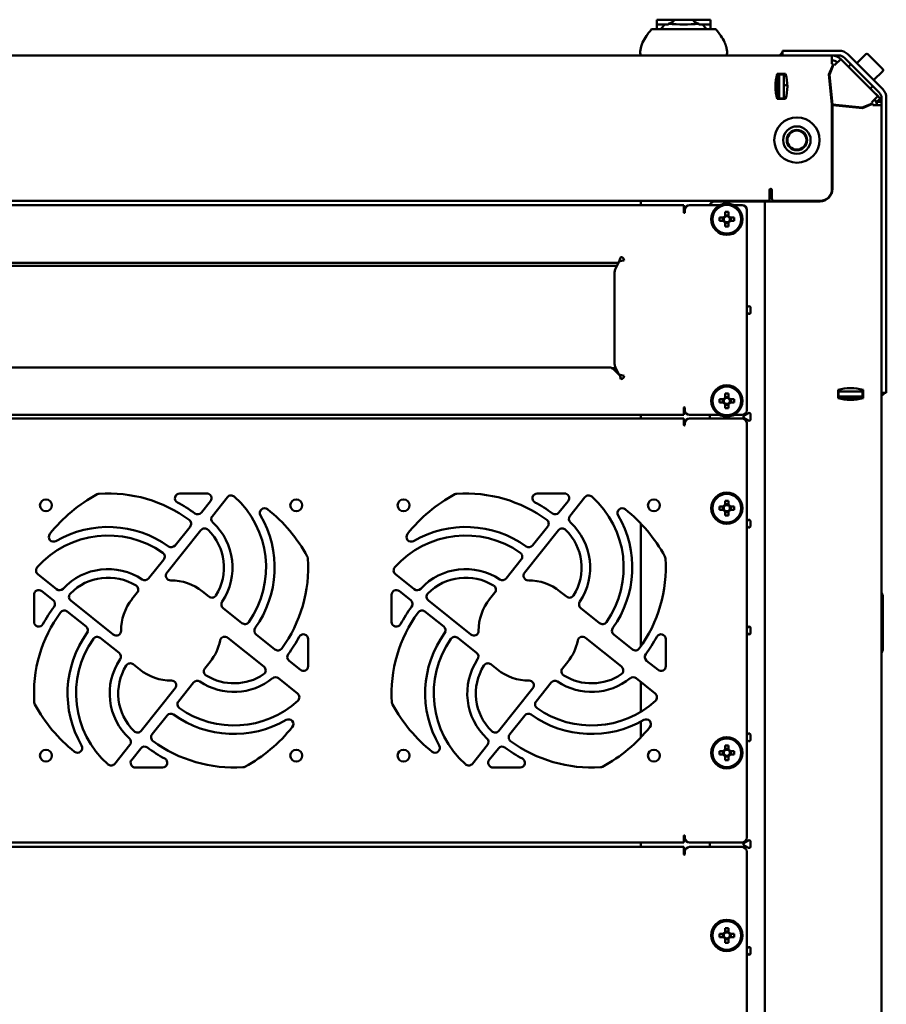
# Model space of a CAD drawing. Units: millimetres. Extents: x -1105 to 2282, y -1441 to 1828.
# Drawn here: x 149 to 513, y -783 to -370 of the extents above; entities that cross this region are included whole.
import ezdxf

# ---------------------------------------------------------------- set-up
doc = ezdxf.new("R2010")
doc.units = ezdxf.units.MM

msp = doc.modelspace()

# ---------------------------------------------------------------- linework, layer by layer
at = {"color": 7, "linetype": 'Continuous', "lineweight": 50}
for p, q in [((416.34, -371.89), (416.34, -369.89)), ((423.59, -369.89), (416.34, -369.89)), ((421.25, -371.61), (421.16, -371.89)), ((431.59, -369.89), (423.59, -369.89)), ((438.84, -369.89), (431.59, -369.89)), ((434.01, -371.89), (433.93, -371.61)), ((438.84, -369.89), (438.84, -371.89)), ((414.09, -373.89), (418.14, -373.89)), ((416.34, -373.89), (416.34, -371.89)), ((416.34, -371.89), (419.68, -371.89)), ((418.14, -373.89), (437.03, -373.89)), ((419.68, -371.89), (421.16, -371.89)), ((435.5, -371.89), (434.01, -371.89)), ((435.5, -371.89), (438.84, -371.89)), ((437.03, -373.89), (441.09, -373.89)), ((438.84, -371.89), (438.84, -373.89)), ((469.09, -384.89), (469.09, -382.89)), ((469.09, -382.89), (472.09, -382.89)), ((492.76, -382.89), (472.09, -382.89)), ((-44.27, -384.89), (469.44, -384.89)), ((445.64, -384.45), (445.64, -384.45)), ((472.09, -384.89), (469.44, -384.89)), ((492.76, -384.89), (472.09, -384.89)), ((489.79, -384.89), (489.79, -388.47)), ((490.92, -388.94), (493.46, -386.41)), ((493.46, -386.41), (509.05, -402)), ((509.65, -400.46), (495.01, -385.82)), ((511.07, -399.05), (496.43, -384.41)), ((504.03, -384.37), (500.21, -388.19)), ((504.88, -384.37), (511.1, -390.6)), ((488.49, -392.94), (490.26, -388.67)), ((490.45, -388.74), (488.7, -392.97)), ((490.26, -388.67), (489.79, -388.47)), ((490.92, -388.94), (490.45, -388.74)), ((497.73, -388.57), (496.67, -389.63)), ((497.73, -388.57), (506.93, -397.76)), ((500.21, -391.02), (500.2, -391.03)), ((507.28, -395.26), (511.1, -391.45)), ((470.34, -392.64), (466.84, -392.64)), ((467.09, -403.14), (467.09, -392.64)), ((467.59, -392.64), (467.59, -392.89)), ((469.59, -392.89), (467.59, -392.89)), ((467.59, -392.95), (467.59, -392.89)), ((467.59, -393.07), (467.59, -392.95)), ((467.59, -393.54), (467.59, -393.07)), ((467.59, -394.2), (467.59, -393.54)), ((467.59, -401.99), (467.59, -394.2)), ((469.59, -392.64), (469.59, -392.89)), ((469.59, -392.95), (469.59, -392.89)), ((469.59, -392.95), (469.59, -393.07)), ((469.59, -393.54), (469.59, -393.07)), ((469.59, -393.54), (469.59, -394.2)), ((469.59, -401.99), (469.59, -394.2)), ((489.79, -405.49), (488.49, -392.94)), ((488.7, -392.97), (489.99, -405.47)), ((504.44, -395.28), (504.45, -395.26)), ((467.09, -398.29), (467.59, -398.12)), ((489.4, -399.73), (489.21, -399.92)), ((505.87, -398.82), (506.93, -397.76)), ((505.91, -398.77), (507.11, -399.97)), ((509, -401.86), (507.11, -399.97)), ((466.84, -403.14), (470.34, -403.14)), ((467.59, -402.68), (467.59, -401.99)), ((467.59, -402.89), (467.59, -402.68)), ((469.59, -402.89), (467.59, -402.89)), ((467.59, -402.89), (467.59, -403.14)), ((469.59, -401.99), (469.59, -402.68)), ((469.59, -402.89), (469.59, -402.68)), ((469.59, -402.89), (469.59, -403.14)), ((489.61, -403.78), (489.83, -404)), ((509.05, -402), (506.52, -404.53)), ((506.71, -405.01), (506.52, -404.53)), ((508.55, -404.34), (507.63, -403.42)), ((508.55, -404.34), (509.97, -402.92)), ((508.59, -404.39), (510.59, -404.39)), ((508.59, -404.39), (508.59, -405.69)), ((509.97, -402.92), (509.05, -402)), ((510.59, -523.39), (510.59, -402.72)), ((512.59, -523.39), (512.59, -402.72)), ((489.79, -440.89), (489.79, -405.49)), ((489.99, -405.47), (502.49, -406.76)), ((489.99, -440.89), (489.99, -405.69)), ((502.54, -406.98), (489.99, -405.69)), ((491.46, -405.62), (491.7, -405.87)), ((495.59, -406.27), (495.79, -406.07)), ((502.49, -406.76), (506.71, -405.01)), ((506.76, -405.23), (502.54, -406.98)), ((506.95, -405.69), (506.76, -405.23)), ((506.95, -405.69), (510.59, -405.69)), ((463.59, -441.31), (463.59, -442.31)), ((464.59, -444.89), (464.59, -441.31)), ((463.59, -445.89), (-38.41, -445.89)), ((409.59, -447.69), (409.59, -445.89)), ((463.59, -442.31), (463.59, -445.89)), ((465.59, -445.89), (484.79, -445.89)), ((469.59, -445.89), (469.59, -446.09)), ((427.59, -447.69), (-2.41, -447.69)), ((427.59, -447.69), (427.59, -450.19)), ((428.09, -450.69), (428.09, -449.69)), ((442.8, -447.69), (430.09, -447.69)), ((440.59, -446.09), (459.95, -446.09)), ((452.09, -447.69), (448.58, -447.69)), ((454.09, -533.69), (454.09, -449.69)), ((461.59, -446.09), (459.95, -446.09)), ((461.59, -1119.69), (461.59, -446.09)), ((461.59, -446.09), (465.23, -446.09)), ((465.24, -446.09), (465.23, -446.09)), ((465.24, -446.09), (484.79, -446.09)), ((427.59, -450.19), (427.59, -450.69)), ((444.35, -452.88), (442.59, -452.88)), ((444.06, -452.88), (444.06, -454.3)), ((444.62, -452.88), (444.35, -452.88)), ((444.98, -450.5), (444.98, -452.25)), ((446.4, -451.97), (444.98, -451.97)), ((444.98, -452.25), (444.98, -452.52)), ((446.4, -452.25), (446.4, -450.5)), ((446.4, -452.52), (446.4, -452.25)), ((447.02, -452.88), (446.75, -452.88)), ((448.78, -452.88), (447.02, -452.88)), ((447.31, -454.3), (447.31, -452.88)), ((442.59, -454.3), (444.35, -454.3)), ((444.35, -454.3), (444.62, -454.3)), ((444.98, -454.66), (444.98, -454.93)), ((444.98, -454.93), (444.98, -456.68)), ((444.98, -455.21), (446.4, -455.21)), ((446.4, -454.93), (446.4, -454.66)), ((446.4, -456.68), (446.4, -454.93)), ((446.75, -454.3), (447.02, -454.3)), ((447.02, -454.3), (448.78, -454.3)), ((25.44, -471.94), (399.73, -471.94)), ((399.56, -473.13), (25.61, -473.13)), ((400.38, -471.49), (398.94, -474.39)), ((398.64, -475.8), (398.64, -514.33)), ((454.84, -490.12), (454.09, -490.56)), ((455.59, -492.82), (455.59, -490.56)), ((454.09, -492.82), (454.84, -493.26)), ((396.45, -515.81), (28.72, -515.81)), ((399.12, -516.11), (397.61, -516.11)), ((398.94, -515.74), (400.42, -518.71)), ((400.92, -519.26), (397.99, -516.39)), ((402.09, -520.36), (401.13, -520.36)), ((510.59, -526.06), (510.59, -523.39)), ((512.59, -523.39), (512.59, -526.39)), ((444.98, -526.7), (444.98, -528.45)), ((446.4, -528.17), (444.98, -528.17)), ((444.98, -528.45), (444.98, -528.72)), ((446.4, -528.45), (446.4, -526.7)), ((446.4, -528.72), (446.4, -528.45)), ((492.34, -525.14), (492.34, -528.64)), ((492.34, -525.89), (492.59, -525.89)), ((492.34, -527.89), (492.59, -527.89)), ((502.84, -528.39), (492.34, -528.39)), ((492.59, -525.89), (492.59, -527.89)), ((492.79, -525.89), (492.59, -525.89)), ((492.79, -527.89), (492.59, -527.89)), ((492.79, -525.89), (493.49, -525.89)), ((493.49, -527.89), (492.79, -527.89)), ((501.28, -525.89), (493.49, -525.89)), ((501.28, -527.89), (493.49, -527.89)), ((501.28, -525.89), (501.94, -525.89)), ((501.94, -527.89), (501.28, -527.89)), ((502.41, -525.89), (501.94, -525.89)), ((502.41, -527.89), (501.94, -527.89)), ((502.41, -525.89), (502.52, -525.89)), ((502.52, -527.89), (502.41, -527.89)), ((502.59, -525.89), (502.52, -525.89)), ((502.59, -527.89), (502.52, -527.89)), ((502.59, -525.89), (502.59, -527.89)), ((502.59, -525.89), (502.84, -525.89)), ((502.59, -527.89), (502.84, -527.89)), ((502.84, -528.64), (502.84, -525.14)), ((510.59, -526.06), (510.59, -1039.72)), ((512.59, -526.39), (510.59, -526.39)), ((427.59, -532.69), (427.59, -533.19)), ((428.09, -533.69), (428.09, -532.69)), ((444.35, -529.08), (442.59, -529.08)), ((442.59, -530.5), (444.35, -530.5)), ((444.06, -529.08), (444.06, -530.5)), ((444.62, -529.08), (444.35, -529.08)), ((444.35, -530.5), (444.62, -530.5)), ((444.98, -530.86), (444.98, -531.13)), ((444.98, -531.13), (444.98, -532.88)), ((444.98, -531.41), (446.4, -531.41)), ((446.4, -531.13), (446.4, -530.86)), ((446.4, -532.88), (446.4, -531.13)), ((447.02, -529.08), (446.75, -529.08)), ((446.75, -530.5), (447.02, -530.5)), ((448.78, -529.08), (447.02, -529.08)), ((447.02, -530.5), (448.78, -530.5)), ((447.31, -530.5), (447.31, -529.08)), ((-2.41, -535.69), (427.59, -535.69)), ((409.59, -537.19), (409.59, -535.69)), ((427.59, -533.19), (427.59, -535.69)), ((430.09, -535.69), (442.8, -535.69)), ((438.59, -537.19), (438.59, -535.69)), ((448.58, -535.69), (452.09, -535.69)), ((454.84, -534.92), (452.87, -536.06)), ((455.59, -537.62), (455.59, -535.36)), ((-2.41, -537.19), (427.59, -537.19)), ((427.59, -537.19), (427.59, -539.36)), ((427.59, -539.36), (427.59, -539.86)), ((428.09, -539.86), (428.09, -539.19)), ((452.09, -537.19), (430.09, -537.19)), ((452.87, -536.92), (454.84, -538.06)), ((454.09, -712.99), (454.09, -539.19)), ((227.56, -568.59), (216.19, -568.59)), ((377.56, -568.59), (366.19, -568.59)), ((225.28, -576.63), (229.12, -571.84)), ((236.2, -570.19), (229.89, -578.07)), ((375.28, -576.63), (379.12, -571.84)), ((386.2, -570.19), (379.89, -578.07)), ((444.98, -571.7), (444.98, -573.45)), ((446.4, -573.17), (444.98, -573.17)), ((444.98, -573.45), (444.98, -573.72)), ((446.4, -573.45), (446.4, -571.7)), ((446.4, -573.72), (446.4, -573.45)), ((444.35, -574.08), (442.59, -574.08)), ((442.59, -575.5), (444.35, -575.5)), ((444.06, -574.08), (444.06, -575.5)), ((444.62, -574.08), (444.35, -574.08)), ((444.35, -575.5), (444.62, -575.5)), ((444.98, -575.86), (444.98, -576.13)), ((444.98, -576.13), (444.98, -577.88)), ((444.98, -576.41), (446.4, -576.41)), ((446.4, -576.13), (446.4, -575.86)), ((446.4, -577.88), (446.4, -576.13)), ((447.02, -574.08), (446.75, -574.08)), ((446.75, -575.5), (447.02, -575.5)), ((448.78, -574.08), (447.02, -574.08)), ((447.02, -575.5), (448.78, -575.5)), ((447.31, -575.5), (447.31, -574.08)), ((409.59, -632.81), (409.59, -581.19)), ((454.84, -579.72), (454.09, -580.16)), ((455.59, -582.42), (455.59, -580.16)), ((225.13, -584.02), (210.86, -601.84)), ((214.23, -590.43), (220.53, -582.56)), ((375.13, -584.02), (360.86, -601.84)), ((364.23, -590.43), (370.53, -582.56)), ((454.09, -582.42), (454.84, -582.86)), ((203.17, -604.25), (209.48, -596.37)), ((353.17, -604.25), (359.48, -596.37)), ((156.69, -602.48), (164.57, -608.78)), ((306.69, -602.48), (314.57, -608.78)), ((155.09, -611.12), (155.09, -622.49)), ((163.13, -613.39), (158.34, -609.56)), ((196.19, -612.97), (198.4, -610.21)), ((225.71, -609.7), (228.47, -611.9)), ((305.09, -611.12), (305.09, -622.49)), ((313.13, -613.39), (308.34, -609.56)), ((346.19, -612.97), (348.4, -610.21)), ((375.71, -609.7), (378.47, -611.9)), ((510.59, -610.45), (510.99, -611.14)), ((170.51, -613.54), (188.34, -627.81)), ((320.51, -613.54), (338.34, -627.81)), ((511.19, -611.89), (511.19, -633.89)), ((176.93, -624.44), (169.06, -618.14)), ((234.42, -616.67), (242.31, -622.98)), ((326.93, -624.44), (319.06, -618.14)), ((384.42, -616.67), (392.31, -622.98)), ((248.24, -627.74), (256.12, -634.04)), ((398.24, -627.74), (406.12, -634.04)), ((454.84, -624.52), (454.09, -624.96)), ((454.09, -627.22), (454.84, -627.66)), ((455.59, -627.22), (455.59, -624.96)), ((190.75, -635.51), (182.86, -629.2)), ((251.52, -641.25), (236.37, -629.12)), ((270.09, -641.06), (270.09, -629.69)), ((340.75, -635.51), (332.86, -629.2)), ((401.52, -641.25), (386.37, -629.12)), ((420.09, -641.06), (420.09, -629.69)), ((510.99, -634.64), (510.59, -635.33)), ((228.98, -639.21), (226.77, -641.97)), ((262.05, -638.79), (266.84, -642.62)), ((378.98, -639.21), (376.77, -641.97)), ((412.05, -638.79), (416.84, -642.62)), ((199.46, -642.48), (196.7, -640.28)), ((349.46, -642.48), (346.7, -640.28)), ((222, -647.93), (215.69, -655.81)), ((265.65, -652.56), (257.65, -646.15)), ((372, -647.93), (365.69, -655.81)), ((415.65, -652.56), (407.65, -646.15)), ((409.59, -660.19), (409.59, -647.7)), ((200.04, -668.16), (214.31, -650.34)), ((350.04, -668.16), (364.31, -650.34)), ((210.94, -661.75), (204.64, -669.62)), ((360.94, -661.75), (354.64, -669.62)), ((409.59, -670.99), (409.59, -664.32)), ((454.84, -669.32), (454.09, -669.76)), ((454.09, -672.02), (454.84, -672.46)), ((455.59, -672.02), (455.59, -669.76)), ((188.97, -681.99), (195.28, -674.11)), ((199.89, -675.55), (196.06, -680.34)), ((338.97, -681.99), (345.28, -674.11)), ((349.89, -675.55), (346.06, -680.34)), ((444.35, -676.68), (442.59, -676.68)), ((444.06, -676.68), (444.06, -678.1)), ((444.62, -676.68), (444.35, -676.68)), ((444.98, -674.3), (444.98, -676.05)), ((446.4, -675.77), (444.98, -675.77)), ((444.98, -676.05), (444.98, -676.32)), ((446.4, -676.05), (446.4, -674.3)), ((446.4, -676.32), (446.4, -676.05)), ((447.02, -676.68), (446.75, -676.68)), ((448.78, -676.68), (447.02, -676.68)), ((447.31, -678.1), (447.31, -676.68)), ((442.59, -678.1), (444.35, -678.1)), ((444.35, -678.1), (444.62, -678.1)), ((444.98, -678.46), (444.98, -678.73)), ((444.98, -678.73), (444.98, -680.48)), ((444.98, -679.01), (446.4, -679.01)), ((446.4, -678.73), (446.4, -678.46)), ((446.4, -680.48), (446.4, -678.73)), ((446.75, -678.1), (447.02, -678.1)), ((447.02, -678.1), (448.78, -678.1)), ((197.62, -683.59), (208.99, -683.59)), ((347.62, -683.59), (358.99, -683.59)), ((427.59, -712.32), (427.59, -712.82)), ((427.59, -712.82), (427.59, -714.99)), ((428.09, -712.99), (428.09, -712.32)), ((454.84, -714.12), (452.87, -715.26)), ((-2.41, -714.99), (427.59, -714.99)), ((-2.41, -716.89), (427.59, -716.89)), ((409.59, -716.89), (409.59, -714.99)), ((427.59, -716.89), (427.59, -719.89)), ((430.09, -714.99), (452.09, -714.99)), ((452.09, -716.89), (430.09, -716.89)), ((438.59, -716.89), (438.59, -714.99)), ((452.87, -716.12), (454.84, -717.26)), ((455.59, -716.82), (455.59, -714.56)), ((428.09, -719.89), (428.09, -718.89)), ((454.09, -936.49), (454.09, -718.89)), ((444.98, -750.9), (444.98, -752.65)), ((446.4, -752.65), (446.4, -750.9)), ((444.35, -753.28), (442.59, -753.28)), ((442.59, -754.7), (444.35, -754.7)), ((444.06, -753.28), (444.06, -754.7)), ((444.62, -753.28), (444.35, -753.28)), ((444.35, -754.7), (444.62, -754.7)), ((446.4, -752.37), (444.98, -752.37)), ((444.98, -752.65), (444.98, -752.92)), ((444.98, -755.06), (444.98, -755.33)), ((444.98, -755.33), (444.98, -757.08)), ((444.98, -755.61), (446.4, -755.61)), ((446.4, -752.92), (446.4, -752.65)), ((446.4, -755.33), (446.4, -755.06)), ((446.4, -757.08), (446.4, -755.33)), ((447.02, -753.28), (446.75, -753.28)), ((446.75, -754.7), (447.02, -754.7)), ((448.78, -753.28), (447.02, -753.28)), ((447.02, -754.7), (448.78, -754.7)), ((447.31, -754.7), (447.31, -753.28)), ((454.84, -758.92), (454.09, -759.36)), ((455.59, -761.62), (455.59, -759.36)), ((454.09, -761.62), (454.84, -762.06))]:
    msp.add_line(p, q, dxfattribs=at)
at = {"color": 7, "linetype": 'Continuous', "lineweight": 50, "flags": 128}
for points in [[(445.58, -381.88), (445.58, -381.88), (445.58, -381.88), (445.58, -381.87), (445.58, -381.87), (445.58, -381.86), (445.58, -381.85), (445.58, -381.84), (445.57, -381.83), (445.57, -381.82), (445.57, -381.8), (445.56, -381.78), (445.56, -381.77), (445.55, -381.75), (445.55, -381.72), (445.54, -381.7), (445.54, -381.68), (445.53, -381.65), (445.53, -381.62), (445.52, -381.61), (445.52, -381.58), (445.51, -381.55), (445.5, -381.51), (445.49, -381.47), (445.48, -381.42), (445.46, -381.37), (445.45, -381.31), (445.43, -381.26), (445.42, -381.21), (445.4, -381.15), (445.39, -381.09), (445.38, -381.06), (445.37, -381.03), (445.36, -381.02), (445.36, -381), (445.36, -380.98), (445.35, -380.97), (445.34, -380.93), (445.32, -380.88), (445.31, -380.83), (445.28, -380.73), (445.24, -380.63), (445.21, -380.54), (445.18, -380.45), (445.15, -380.36), (445.12, -380.29), (445.1, -380.23), (445.08, -380.18), (445.07, -380.14), (445.05, -380.1), (445.03, -380.06), (445.02, -380.02), (444.96, -379.86), (444.94, -379.83), (444.93, -379.8), (444.92, -379.78), (444.9, -379.71), (444.85, -379.6), (444.78, -379.44), (444.69, -379.25), (444.59, -379.02), (444.56, -378.97), (444.54, -378.92), (444.51, -378.87), (444.48, -378.8), (444.44, -378.73), (444.41, -378.66), (444.37, -378.59), (444.32, -378.51), (444.29, -378.44), (444.27, -378.41), (444.25, -378.37), (444.23, -378.34), (444.21, -378.3), (444.19, -378.26), (444.17, -378.22), (444.12, -378.14), (444.06, -378.03), (444, -377.92), (443.93, -377.82), (443.87, -377.71), (443.81, -377.62), (443.72, -377.47), (443.64, -377.36), (443.59, -377.28), (443.54, -377.2), (443.5, -377.14), (443.45, -377.07), (443.36, -376.93), (443.27, -376.81), (443.19, -376.69), (443.12, -376.59), (443.07, -376.52), (443.05, -376.49), (443.03, -376.47), (443.01, -376.44), (442.99, -376.41), (442.96, -376.37), (442.95, -376.36)], [(469.59, -397.54), (470.39, -397.36), (471.07, -397.23)], [(509.54, -402.5), (509.36, -402.26), (509, -401.86)], [(489.99, -438.56), (489.84, -438.68), (489.79, -438.72)], [(399.73, -471.94), (399.9, -471.91), (400.05, -471.83), (400.18, -471.73), (400.29, -471.62), (400.43, -471.43), (400.47, -471.37), (400.48, -471.35), (400.49, -471.35), (400.49, -471.34), (400.49, -471.34), (400.49, -471.34), (400.49, -471.34), (400.49, -471.34), (400.49, -471.34), (400.49, -471.34), (400.49, -471.34), (400.49, -471.34), (400.65, -470.95), (400.82, -470.49), (401, -469.98), (401.19, -469.44)]]:
    msp.add_lwpolyline(points, dxfattribs=at)
at = {"color": 7, "linetype": 'Continuous', "lineweight": 50}
for centre, radius in [((475.09, -420.39), 9.5), ((475.09, -420.39), 5.75), ((475.09, -420.39), 4.25), ((475.09, -420.39), 4), ((445.69, -453.59), 6.57), ((445.69, -453.59), 6.5), ((445.69, -453.59), 6), ((445.69, -529.79), 6.57), ((445.69, -529.79), 6.5), ((445.69, -529.79), 6), ((445.69, -574.79), 6.57), ((445.69, -574.79), 6.5), ((445.69, -574.79), 6), ((160.09, -573.59), 2.5), ((265.09, -573.59), 2.5), ((310.09, -573.59), 2.5), ((415.09, -573.59), 2.5), ((445.69, -677.39), 6.57), ((445.69, -677.39), 6.5), ((445.69, -677.39), 6), ((160.09, -678.59), 2.5), ((265.09, -678.59), 2.5), ((310.09, -678.59), 2.5), ((415.09, -678.59), 2.5), ((445.69, -753.99), 6.57), ((445.69, -753.99), 6.5), ((445.69, -753.99), 6)]:
    msp.add_circle(centre, radius, dxfattribs=at)
for centre, radius, start, end in [((427.59, -303.81), 68.09, 264.6575, 275.3425), ((448.15, -401.51), 43.86, 140.9709, 146.0935), ((427.59, -379.89), 11.25, 134.6746, 147.769), ((427.59, -379.89), 11.25, 32.231, 45.3254), ((406.99, -401.53), 43.89, 34.2788, 39.0371), ((423.66, -385.14), 14.44, 140.4701, 166.9466), ((424.62, -385.89), 15.62, 143.9795, 154.7114), ((431.28, -385.46), 14.78, 24.5631, 36.2265), ((414.84, -383.37), 5.46, 164.0111, 191.8563), ((440.33, -383.37), 5.46, 348.1826, 15.9751), ((471.17, -386.47), 3.58, 125.5213, 153.8105), ((492.76, -388.08), 5.19, 45, 90), ((410.48, -385.4), 1.35, 134.8807, 137.83), ((409.98, -384.39), 0.5, 191.9063, 269.0251), ((445.15, -384.39), 0.5, 271.0863, 353.5415), ((445.2, -384.39), 0.5, 270, 348.0462), ((489.79, -390.08), 5.19, 45, 90), ((489.79, -390.08), 3.19, 45, 90), ((492.76, -388.08), 3.19, 45, 90), ((504.45, -384.8), 0.6, 45, 135), ((510.68, -391.02), 0.6, 315, 45), ((484.84, -397.89), 18.75, 163.7398, 196.2602), ((452.34, -397.89), 18.75, 343.7398, 16.2602), ((507.4, -402.72), 3.19, 0, 45), ((507.4, -402.72), 5.19, 0, 45), ((505.18, -405.69), 3.41, 0, 33.8581), ((505.18, -405.69), 5.41, 13.904, 29.6722), ((464.09, -441.31), 0.5, 0, 180), ((484.79, -440.89), 5.2, 270, 0), ((484.79, -440.89), 5, 270, 0), ((465.59, -444.89), 1, 180, 270), ((430.09, -449.69), 2, 90, 180), ((440.59, -448.09), 2, 90, 168.463), ((452.09, -449.69), 2, 0, 90), ((427.84, -450.69), 0.25, 180, 0), ((464.73, -453.59), 22.14, 178.1626, 181.8374), ((445.69, -453.59), 1.51, 117.9589, 152.0411), ((445.69, -453.59), 1.28, 146.3257, 213.6743), ((445.69, -453.59), 1.28, 123.6743, 146.3257), ((445.69, -472.63), 22.14, 88.1626, 91.8374), ((445.69, -453.59), 1.28, 56.3257, 123.6743), ((445.69, -453.59), 1.51, 27.9589, 62.0411), ((445.69, -453.59), 1.28, 33.6743, 56.3257), ((445.69, -453.59), 1.28, 326.3257, 33.6743), ((426.65, -453.59), 22.14, 358.1626, 1.8374), ((445.69, -453.59), 1.51, 207.9589, 242.0411), ((445.69, -453.59), 1.28, 213.6743, 236.3257), ((445.69, -453.59), 1.28, 236.3257, 303.6743), ((445.69, -434.55), 22.14, 268.1626, 271.8374), ((445.69, -453.59), 1.51, 297.9589, 332.0411), ((445.69, -453.59), 1.28, 303.6743, 326.3257), ((401.19, -470.84), 1.4, 0, 90), ((401.89, -475.74), 3.25, 155.4548, 181.1433), ((405.92, -487.69), 17.18, 101.1925, 108.6704), ((455.09, -490.56), 0.5, 0, 120), ((455.09, -492.82), 0.5, 240, 0), ((396.49, -518), 2.2, 47.197, 90.9916), ((401.89, -514.39), 3.25, 178.8567, 204.5452), ((404.8, -506.65), 12.84, 250.0614, 260.0758), ((359.06, -527.72), 42.71, 9.4755, 11.4319), ((401.19, -519.29), 1.4, 270, 0), ((497.59, -543.14), 18.75, 73.7398, 106.2602), ((445.69, -529.79), 1.51, 117.9589, 152.0411), ((445.69, -548.83), 22.14, 88.1626, 91.8374), ((445.69, -529.79), 1.28, 56.3257, 123.6743), ((445.69, -529.79), 1.51, 27.9589, 62.0411), ((509.01, -524.31), 3.58, 296.1895, 324.4787), ((427.84, -532.69), 0.25, 0, 180), ((464.73, -529.79), 22.14, 178.1626, 181.8374), ((445.69, -529.79), 1.51, 207.9589, 242.0411), ((445.69, -529.79), 1.28, 146.3257, 213.6743), ((445.69, -529.79), 1.28, 123.6743, 146.3257), ((445.69, -529.79), 1.28, 213.6743, 236.3257), ((445.69, -529.79), 1.28, 236.3257, 303.6743), ((445.69, -529.79), 1.28, 33.6743, 56.3257), ((445.69, -529.79), 1.28, 303.6743, 326.3257), ((445.69, -529.79), 1.51, 297.9589, 332.0411), ((445.69, -529.79), 1.28, 326.3257, 33.6743), ((426.65, -529.79), 22.14, 358.1626, 1.8374), ((497.59, -510.64), 18.75, 253.7398, 286.2602), ((430.09, -533.69), 2, 180, 270), ((445.69, -510.75), 22.14, 268.1626, 271.8374), ((452.09, -533.69), 2, 270, 0), ((453.12, -536.49), 0.5, 120, 240), ((455.09, -535.36), 0.5, 0, 120), ((427.84, -539.86), 0.25, 180, 0), ((430.09, -539.19), 2, 90, 180), ((452.09, -539.19), 2, 0, 90), ((455.09, -537.62), 0.5, 240, 0), ((212.59, -626.09), 65, 118.4702, 141.4736), ((182.55, -570.71), 2, 93.7511, 118.4702), ((186.18, -626.09), 57.5, 53.788, 93.7511), ((216.19, -570.59), 2, 90, 241.6063), ((227.56, -570.59), 2, 321.32, 90), ((237.76, -571.44), 2, 48.29, 141.32), ((362.59, -626.09), 65, 118.4702, 141.4736), ((332.55, -570.71), 2, 93.7511, 118.4702), ((336.18, -626.09), 57.5, 53.788, 93.7511), ((366.19, -570.59), 2, 90, 241.6063), ((377.56, -570.59), 2, 321.32, 90), ((387.76, -571.44), 2, 48.29, 141.32), ((186.18, -626.09), 61.09, 53.4909, 61.6063), ((212.59, -599.69), 39.84, 324.9414, 48.29), ((336.18, -626.09), 61.09, 53.4909, 61.6063), ((362.59, -599.69), 39.84, 324.9414, 48.29), ((445.69, -574.79), 1.51, 117.9589, 152.0411), ((445.69, -574.79), 1.28, 123.6743, 146.3257), ((445.69, -593.83), 22.14, 88.1626, 91.8374), ((445.69, -574.79), 1.28, 56.3257, 123.6743), ((445.69, -574.79), 1.51, 27.9589, 62.0411), ((445.69, -574.79), 1.28, 33.6743, 56.3257), ((223.72, -575.38), 2, 233.4909, 321.32), ((231.45, -579.32), 2, 141.32, 227.1891), ((212.59, -599.69), 43.43, 324.3357, 30.2503), ((251.83, -576.8), 2, 51.4736, 210.2503), ((212.59, -626.09), 65, 28.4702, 51.4736), ((373.72, -575.38), 2, 233.4909, 321.32), ((381.45, -579.32), 2, 141.32, 227.1891), ((362.59, -599.69), 43.43, 324.3357, 30.2503), ((401.83, -576.8), 2, 51.4736, 210.2503), ((362.59, -626.09), 65, 28.4702, 51.4736), ((464.73, -574.79), 22.14, 178.1626, 181.8374), ((445.69, -574.79), 1.51, 207.9589, 242.0411), ((445.69, -574.79), 1.28, 146.3257, 213.6743), ((445.69, -574.79), 1.28, 213.6743, 236.3257), ((445.69, -574.79), 1.28, 236.3257, 303.6743), ((445.69, -555.75), 22.14, 268.1626, 271.8374), ((445.69, -574.79), 1.51, 297.9589, 332.0411), ((445.69, -574.79), 1.28, 303.6743, 326.3257), ((445.69, -574.79), 1.28, 326.3257, 33.6743), ((426.65, -574.79), 22.14, 358.1626, 1.8374), ((218.97, -581.31), 2, 321.32, 53.788), ((212.59, -599.69), 25.76, 326.258, 47.1891), ((368.97, -581.31), 2, 321.32, 53.788), ((362.59, -599.69), 25.76, 326.258, 47.1891), ((455.09, -580.16), 0.5, 0, 120), ((186.18, -626.09), 39.84, 54.9414, 138.29), ((163.3, -586.85), 2, 141.4736, 300.2503), ((186.18, -626.09), 43.43, 54.3357, 120.2503), ((226.69, -585.27), 2, 45.6307, 141.32), ((212.59, -599.69), 22.17, 328.1232, 45.6307), ((336.18, -626.09), 39.84, 54.9414, 138.29), ((313.3, -586.85), 2, 141.4736, 300.2503), ((336.18, -626.09), 43.43, 54.3357, 120.2503), ((376.69, -585.27), 2, 45.6307, 141.32), ((362.59, -599.69), 22.17, 328.1232, 45.6307), ((455.09, -582.42), 0.5, 240, 0), ((212.67, -589.18), 2, 234.3357, 321.32), ((362.67, -589.18), 2, 234.3357, 321.32), ((207.92, -595.12), 2, 321.32, 54.9414), ((357.92, -595.12), 2, 321.32, 54.9414), ((212.59, -599.69), 57.5, 323.788, 3.7511), ((267.97, -596.06), 2, 3.7511, 28.4702), ((362.59, -599.69), 57.5, 323.788, 3.7511), ((417.97, -596.06), 2, 3.7511, 28.4702), ((157.94, -600.91), 2, 138.29, 231.32), ((186.18, -626.09), 25.76, 56.258, 137.1891), ((212.42, -603.09), 2, 141.32, 270.4022), ((307.94, -600.91), 2, 138.29, 231.32), ((336.18, -626.09), 25.76, 56.258, 137.1891), ((362.42, -603.09), 2, 141.32, 270.4022), ((186.18, -626.09), 22.17, 58.1232, 135.6307), ((201.61, -603), 2, 236.258, 321.32), ((212.59, -626.09), 21, 51.32, 90.4022), ((336.18, -626.09), 22.17, 58.1232, 135.6307), ((351.61, -603), 2, 236.258, 321.32), ((362.59, -626.09), 21, 51.32, 90.4022), ((157.09, -611.12), 2, 51.32, 180), ((165.82, -607.22), 2, 231.32, 317.1891), ((171.76, -611.98), 2, 135.6307, 231.32), ((196.84, -608.96), 2, 321.32, 58.1232), ((307.09, -611.12), 2, 51.32, 180), ((315.82, -607.22), 2, 231.32, 317.1891), ((321.76, -611.98), 2, 135.6307, 231.32), ((346.84, -608.96), 2, 321.32, 58.1232), ((509.69, -611.89), 1.5, 0, 30), ((161.88, -614.96), 2, 323.4909, 51.32), ((212.59, -626.09), 21, 141.32, 180.4022), ((229.72, -610.34), 2, 231.32, 328.1232), ((235.67, -615.11), 2, 146.258, 231.32), ((311.88, -614.96), 2, 323.4909, 51.32), ((362.59, -626.09), 21, 141.32, 180.4022), ((379.72, -610.34), 2, 231.32, 328.1232), ((385.67, -615.11), 2, 146.258, 231.32), ((212.59, -652.49), 57.5, 143.788, 183.7511), ((212.59, -652.49), 61.09, 143.4909, 151.6063), ((167.81, -619.7), 2, 51.32, 143.788), ((362.59, -652.49), 57.5, 143.788, 183.7511), ((362.59, -652.49), 61.09, 143.4909, 151.6063), ((317.81, -619.7), 2, 51.32, 143.788), ((157.09, -622.49), 2, 180, 331.6063), ((243.56, -621.42), 2, 231.32, 324.9414), ((307.09, -622.49), 2, 180, 331.6063), ((393.56, -621.42), 2, 231.32, 324.9414), ((212.59, -652.49), 43.43, 144.3357, 210.2503), ((175.68, -626.01), 2, 324.3357, 51.32), ((189.59, -626.25), 2, 231.32, 0.4022), ((249.49, -626.17), 2, 144.3357, 231.32), ((268.09, -629.69), 2, 0, 151.6063), ((362.59, -652.49), 43.43, 144.3357, 210.2503), ((325.68, -626.01), 2, 324.3357, 51.32), ((339.59, -626.25), 2, 231.32, 0.4022), ((399.49, -626.17), 2, 144.3357, 231.32), ((418.09, -629.69), 2, 0, 151.6063), ((455.09, -624.96), 0.5, 0, 120), ((455.09, -627.22), 0.5, 240, 0), ((212.59, -652.49), 39.84, 144.9414, 228.29), ((181.61, -630.76), 2, 51.32, 144.9414), ((212.59, -626.09), 21, 321.32, 348.4829), ((235.12, -630.68), 2, 51.32, 168.4829), ((212.59, -599.69), 61.09, 323.4909, 331.6063), ((362.59, -652.49), 39.84, 144.9414, 228.29), ((331.61, -630.76), 2, 51.32, 144.9414), ((362.59, -626.09), 21, 321.32, 348.4829), ((385.12, -630.68), 2, 51.32, 168.4829), ((362.59, -599.69), 61.09, 323.4909, 331.6063), ((189.5, -637.07), 2, 326.258, 51.32), ((257.37, -632.48), 2, 231.32, 323.788), ((339.5, -637.07), 2, 326.258, 51.32), ((407.37, -632.48), 2, 231.32, 323.788), ((509.69, -633.89), 1.5, 330, 0), ((212.59, -652.49), 25.76, 146.258, 227.1891), ((195.45, -641.84), 2, 51.32, 148.1232), ((263.3, -637.22), 2, 143.4909, 231.32), ((362.59, -652.49), 25.76, 146.258, 227.1891), ((345.45, -641.84), 2, 51.32, 148.1232), ((413.3, -637.22), 2, 143.4909, 231.32), ((212.59, -652.49), 22.17, 148.1232, 225.6307), ((212.59, -626.09), 21, 231.32, 270.4022), ((228.33, -643.22), 2, 141.32, 238.1232), ((250.27, -642.81), 2, 304.0184, 51.32), ((268.09, -641.06), 2, 231.32, 0), ((362.59, -652.49), 22.17, 148.1232, 225.6307), ((362.59, -626.09), 21, 231.32, 270.4022), ((378.33, -643.22), 2, 141.32, 238.1232), ((400.27, -642.81), 2, 304.0184, 51.32), ((418.09, -641.06), 2, 231.32, 0), ((212.75, -649.09), 2, 321.32, 90.4022), ((223.57, -649.18), 2, 56.258, 141.32), ((238.99, -626.09), 25.76, 236.258, 308.8397), ((238.99, -626.09), 22.17, 238.1232, 304.0184), ((256.4, -647.72), 2, 51.32, 128.8397), ((362.75, -649.09), 2, 321.32, 90.4022), ((373.57, -649.18), 2, 56.258, 141.32), ((388.99, -626.09), 25.76, 236.258, 308.8397), ((388.99, -626.09), 22.17, 238.1232, 304.0184), ((406.4, -647.72), 2, 51.32, 128.8397), ((157.21, -656.12), 2, 183.7511, 208.4702), ((217.25, -657.06), 2, 141.32, 234.9414), ((238.99, -626.09), 39.84, 234.9414, 312.1958), ((264.4, -654.12), 2, 312.1958, 51.32), ((307.21, -656.12), 2, 183.7511, 208.4702), ((367.25, -657.06), 2, 141.32, 234.9414), ((388.99, -626.09), 39.84, 234.9414, 312.1958), ((414.4, -654.12), 2, 312.1958, 51.32), ((212.59, -626.09), 65, 208.4702, 231.4736), ((362.59, -626.09), 65, 208.4702, 231.4736), ((212.5, -663), 2, 54.3357, 141.32), ((238.99, -626.09), 43.43, 234.3357, 300.2503), ((261.87, -665.33), 2, 321.4736, 120.2503), ((362.5, -663), 2, 54.3357, 141.32), ((388.99, -626.09), 43.43, 234.3357, 300.2503), ((411.87, -665.33), 2, 321.4736, 120.2503), ((198.48, -666.91), 2, 225.6307, 321.32), ((212.59, -626.09), 65, 298.4702, 321.4736), ((348.48, -666.91), 2, 225.6307, 321.32), ((362.59, -626.09), 65, 298.4702, 321.4736), ((193.72, -672.86), 2, 321.32, 47.1891), ((206.2, -670.87), 2, 141.32, 233.788), ((238.99, -626.09), 57.5, 233.788, 273.7511), ((343.72, -672.86), 2, 321.32, 47.1891), ((356.2, -670.87), 2, 141.32, 233.788), ((388.99, -626.09), 57.5, 233.788, 273.7511), ((455.09, -669.76), 0.5, 0, 120), ((455.09, -672.02), 0.5, 240, 0), ((173.35, -675.38), 2, 231.4736, 30.2503), ((201.45, -676.8), 2, 53.4909, 141.32), ((238.99, -626.09), 61.09, 233.4909, 241.6063), ((323.35, -675.38), 2, 231.4736, 30.2503), ((351.45, -676.8), 2, 53.4909, 141.32), ((388.99, -626.09), 61.09, 233.4909, 241.6063), ((464.73, -677.39), 22.14, 178.1626, 181.8374), ((445.69, -677.39), 1.51, 117.9589, 152.0411), ((445.69, -677.39), 1.28, 146.3257, 213.6743), ((445.69, -677.39), 1.28, 123.6743, 146.3257), ((445.69, -696.43), 22.14, 88.1626, 91.8374), ((445.69, -677.39), 1.28, 56.3257, 123.6743), ((445.69, -677.39), 1.51, 27.9589, 62.0411), ((445.69, -677.39), 1.28, 33.6743, 56.3257), ((445.69, -677.39), 1.28, 326.3257, 33.6743), ((426.65, -677.39), 22.14, 358.1626, 1.8374), ((197.62, -681.59), 2, 141.32, 270), ((208.99, -681.59), 2, 270, 61.6063), ((347.62, -681.59), 2, 141.32, 270), ((358.99, -681.59), 2, 270, 61.6063), ((445.69, -677.39), 1.51, 207.9589, 242.0411), ((445.69, -677.39), 1.28, 213.6743, 236.3257), ((445.69, -677.39), 1.28, 236.3257, 303.6743), ((445.69, -658.35), 22.14, 268.1626, 271.8374), ((445.69, -677.39), 1.51, 297.9589, 332.0411), ((445.69, -677.39), 1.28, 303.6743, 326.3257), ((187.41, -680.74), 2, 228.29, 321.32), ((242.62, -681.47), 2, 273.7511, 298.4702), ((337.41, -680.74), 2, 228.29, 321.32), ((392.62, -681.47), 2, 273.7511, 298.4702), ((427.84, -712.32), 0.25, 0, 180), ((430.09, -712.99), 2, 180, 270), ((452.09, -712.99), 2, 270, 0), ((455.09, -714.56), 0.5, 0, 120), ((430.09, -718.89), 2, 90, 180), ((452.09, -718.89), 2, 0, 90), ((453.12, -715.69), 0.5, 120, 240), ((455.09, -716.82), 0.5, 240, 0), ((427.84, -719.89), 0.25, 180, 0), ((445.69, -773.03), 22.14, 88.1626, 91.8374), ((464.73, -753.99), 22.14, 178.1626, 181.8374), ((445.69, -753.99), 1.51, 117.9589, 152.0411), ((445.69, -753.99), 1.51, 207.9589, 242.0411), ((445.69, -753.99), 1.28, 146.3257, 213.6743), ((445.69, -753.99), 1.28, 123.6743, 146.3257), ((445.69, -753.99), 1.28, 213.6743, 236.3257), ((445.69, -753.99), 1.28, 56.3257, 123.6743), ((445.69, -753.99), 1.28, 236.3257, 303.6743), ((445.69, -753.99), 1.51, 27.9589, 62.0411), ((445.69, -753.99), 1.28, 33.6743, 56.3257), ((445.69, -753.99), 1.51, 297.9589, 332.0411), ((445.69, -753.99), 1.28, 303.6743, 326.3257), ((445.69, -753.99), 1.28, 326.3257, 33.6743), ((426.65, -753.99), 22.14, 358.1626, 1.8374), ((445.69, -734.95), 22.14, 268.1626, 271.8374), ((455.09, -759.36), 0.5, 0, 120), ((455.09, -761.62), 0.5, 240, 0)]:
    msp.add_arc(centre, radius, start, end, dxfattribs=at)
for centre, start_param, end_param in [((309.62, -369.89), 6.080188, 6.283185), ((545.56, -369.89), 3.141593, 3.34459)]:
    msp.add_ellipse(centre, major_axis=(113.97, 0), ratio=0.07502, start_param=start_param, end_param=end_param, dxfattribs=at)

doc.saveas('drawing.dxf')
